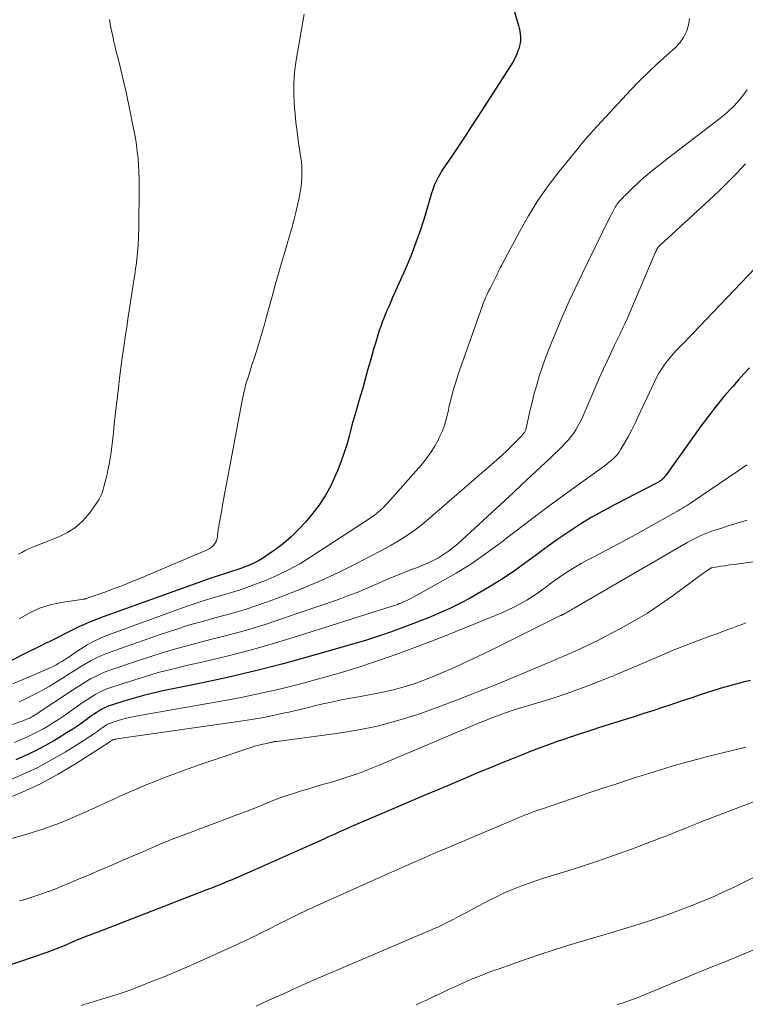
# Model space of a CAD drawing. Units: feet. Extents: x 1950000 to 1955035, y 570000 to 575000.
# Drawn here: x 1950928 to 1951022, y 571169 to 571296 of the extents above; entities that cross this region are included whole.
import ezdxf

# ---------------------------------------------------------------- set-up
doc = ezdxf.new("R2010")
doc.units = ezdxf.units.FT
doc.header["$LTSCALE"] = 100
doc.header["$MEASUREMENT"] = 0
doc.layers.add('CONTOUR INDEX', color=32, linetype='Continuous', lineweight=25)
doc.layers.add('CONTOUR INTERMEDIATE', color=40, linetype='Continuous', lineweight=15)

msp = doc.modelspace()

# ---------------------------------------------------------------- linework, layer by layer
at = {"layer": 'CONTOUR INDEX', "flags": 128}
for points, elevation in [([(1950989.81, 571303.84), (1950992.4, 571295.08), (1950992.49, 571294.7), (1950992.57, 571294.32), (1950992.62, 571293.94), (1950992.66, 571293.56), (1950992.65, 571293.17), (1950992.62, 571292.79), (1950992.54, 571292.42), (1950992.43, 571292.05), (1950992.33, 571291.77), (1950992.13, 571291.28), (1950991.91, 571290.79), (1950991.65, 571290.32), (1950991.38, 571289.86), (1950987.19, 571283.36), (1950986.34, 571282.05), (1950985.49, 571280.75), (1950984.63, 571279.45), (1950983.77, 571278.15), (1950982.47, 571276.22), (1950982.26, 571275.89), (1950982.06, 571275.55), (1950981.88, 571275.2), (1950981.71, 571274.85), (1950981.56, 571274.49), (1950981.42, 571274.12), (1950981.29, 571273.75), (1950981.17, 571273.38), (1950980.33, 571270.54), (1950979.76, 571268.76), (1950979.15, 571267), (1950978.47, 571265.26), (1950977.75, 571263.53), (1950976.14, 571259.89), (1950975.9, 571259.36), (1950975.67, 571258.83), (1950975.44, 571258.3), (1950975.21, 571257.78), (1950974.99, 571257.24), (1950974.78, 571256.71), (1950974.59, 571256.16), (1950974.41, 571255.62), (1950973.95, 571254.14), (1950973.67, 571253.2), (1950973.39, 571252.25), (1950973.13, 571251.31), (1950972.86, 571250.36), (1950972.81, 571250.18), (1950972.54, 571249.19), (1950972.27, 571248.2), (1950971.98, 571247.21), (1950971.69, 571246.23), (1950971.63, 571246.02), (1950971.37, 571245.14), (1950971.12, 571244.26), (1950970.88, 571243.38), (1950970.65, 571242.49), (1950970.52, 571241.98), (1950970.2, 571240.84), (1950969.85, 571239.72), (1950969.45, 571238.61), (1950969.02, 571237.51), (1950968.77, 571236.91), (1950968.14, 571235.55), (1950967.42, 571234.24), (1950966.59, 571233.01), (1950965.67, 571231.82), (1950964.86, 571230.86), (1950963.97, 571229.89), (1950963.04, 571228.96), (1950962.04, 571228.11), (1950960.99, 571227.31), (1950960.07, 571226.66), (1950959.44, 571226.24), (1950958.79, 571225.85), (1950958.11, 571225.52), (1950957.42, 571225.21), (1950957.05, 571225.07), (1950956.52, 571224.87), (1950956, 571224.68), (1950955.46, 571224.51), (1950954.93, 571224.35), (1950954.39, 571224.19), (1950953.85, 571224.02), (1950953.32, 571223.85), (1950952.79, 571223.66), (1950938.26, 571218.43), (1950937.66, 571218.2), (1950937.06, 571217.97), (1950936.47, 571217.71), (1950935.88, 571217.45), (1950935.74, 571217.39), (1950935.23, 571217.14), (1950934.72, 571216.9), (1950934.21, 571216.64), (1950933.7, 571216.38), (1950933.2, 571216.12), (1950932.69, 571215.87), (1950932.18, 571215.61), (1950931.67, 571215.36), (1950931.34, 571215.2), (1950930.67, 571214.87), (1950930, 571214.54), (1950929.33, 571214.2), (1950928.66, 571213.86), (1950925.53, 571212.27)], 920), ([(1951022.25, 571250.79), (1951021.54, 571250.02), (1951020.83, 571249.25), (1951020.05, 571248.37), (1951018.98, 571247.13), (1951017.95, 571245.87), (1951016.95, 571244.57), (1951015.98, 571243.26), (1951011.41, 571236.85), (1951011.29, 571236.7), (1951011.17, 571236.55), (1951011.03, 571236.42), (1951010.88, 571236.3), (1951010.72, 571236.18), (1951010.56, 571236.07), (1951010.39, 571235.97), (1951010.22, 571235.88), (1951004.79, 571233.1), (1951003.28, 571232.29), (1951001.79, 571231.45), (1951000.34, 571230.55), (1950998.9, 571229.62), (1950997.5, 571228.65), (1950996.1, 571227.66), (1950994.71, 571226.65), (1950993.34, 571225.63), (1950993.18, 571225.51), (1950991.71, 571224.44), (1950990.21, 571223.43), (1950988.67, 571222.48), (1950987.11, 571221.57), (1950986.24, 571221.09), (1950984.89, 571220.39), (1950983.53, 571219.71), (1950982.15, 571219.09), (1950980.75, 571218.5), (1950979.96, 571218.18), (1950978.95, 571217.78), (1950977.92, 571217.39), (1950976.9, 571217.01), (1950975.87, 571216.64), (1950974.84, 571216.29), (1950973.8, 571215.95), (1950972.75, 571215.62), (1950971.71, 571215.31), (1950965.53, 571213.53), (1950961.97, 571212.55), (1950958.4, 571211.62), (1950954.8, 571210.78), (1950951.19, 571210), (1950946.43, 571209.03), (1950945.19, 571208.76), (1950943.96, 571208.46), (1950942.74, 571208.12), (1950941.52, 571207.76), (1950939.79, 571207.21), (1950939.45, 571207.09), (1950939.12, 571206.95), (1950938.8, 571206.8), (1950938.49, 571206.63), (1950938.18, 571206.44), (1950937.88, 571206.25), (1950937.58, 571206.05), (1950937.28, 571205.85), (1950936.34, 571205.17), (1950935.58, 571204.63), (1950934.8, 571204.1), (1950934.01, 571203.6), (1950933.21, 571203.1), (1950932.42, 571202.63), (1950931.21, 571201.94), (1950929.98, 571201.29), (1950928.71, 571200.7), (1950927.43, 571200.14)], 900), ([(1951022.39, 571210.4), (1951021.44, 571210.18), (1951020.5, 571209.93), (1951019.56, 571209.67), (1951019.53, 571209.67), (1951018.59, 571209.39), (1951017.64, 571209.1), (1951016.7, 571208.79), (1951015.77, 571208.49), (1951015.67, 571208.45), (1951014.68, 571208.12), (1951013.7, 571207.79), (1951012.71, 571207.46), (1951011.72, 571207.13), (1951011.16, 571206.94), (1951009.89, 571206.52), (1951008.61, 571206.1), (1951007.34, 571205.69), (1951006.06, 571205.29), (1951002.75, 571204.25), (1951002, 571204.01), (1951001.25, 571203.77), (1951000.49, 571203.52), (1950999.74, 571203.27), (1950999.66, 571203.25), (1950998.95, 571203.01), (1950998.24, 571202.77), (1950997.54, 571202.53), (1950996.84, 571202.28), (1950996.13, 571202.03), (1950995.43, 571201.78), (1950994.74, 571201.51), (1950994.04, 571201.24), (1950992.79, 571200.75), (1950991.48, 571200.23), (1950990.16, 571199.7), (1950988.85, 571199.16), (1950987.54, 571198.61), (1950985.33, 571197.68), (1950982.92, 571196.66), (1950980.51, 571195.64), (1950978.1, 571194.61), (1950975.69, 571193.58), (1950971.35, 571191.72), (1950970.84, 571191.49), (1950970.32, 571191.27), (1950969.8, 571191.04), (1950969.29, 571190.81), (1950968.77, 571190.58), (1950968.26, 571190.35), (1950967.74, 571190.12), (1950967.23, 571189.88), (1950964.23, 571188.54), (1950962.68, 571187.84), (1950961.13, 571187.15), (1950959.58, 571186.46), (1950958.02, 571185.78), (1950955.86, 571184.84), (1950955.38, 571184.63), (1950954.9, 571184.43), (1950954.42, 571184.23), (1950953.93, 571184.03), (1950953.44, 571183.83), (1950952.96, 571183.64), (1950952.47, 571183.45), (1950951.98, 571183.26), (1950938.02, 571177.86), (1950937.51, 571177.66), (1950936.99, 571177.47), (1950936.48, 571177.27), (1950935.98, 571177.07), (1950935, 571176.69), (1950934.98, 571176.68), (1950934.96, 571176.67), (1950934.93, 571176.66), (1950934.91, 571176.65), (1950934.82, 571176.61), (1950934.8, 571176.6), (1950934.78, 571176.59), (1950934.76, 571176.58), (1950934.73, 571176.57), (1950933.67, 571176.1), (1950933.12, 571175.87), (1950932.56, 571175.64), (1950932, 571175.43), (1950931.43, 571175.23), (1950920.53, 571171.52)], 880)]:
    msp.add_lwpolyline(points, dxfattribs=dict(at, elevation=elevation))
at = {"layer": 'CONTOUR INTERMEDIATE', "flags": 128}
for points, elevation in [([(1951014.51, 571295.96), (1951014.37, 571295.09), (1951014.1, 571294.27), (1951013.74, 571293.5), (1951013.24, 571292.81), (1951012.65, 571292.18), (1951011.56, 571291.23), (1951010.37, 571290.16), (1951009.19, 571289.05), (1951008.06, 571287.91), (1951006.94, 571286.75), (1951002.06, 571281.47), (1951001.81, 571281.2), (1951001.57, 571280.93), (1951001.32, 571280.65), (1951001.08, 571280.38), (1951000.84, 571280.1), (1951000.6, 571279.82), (1951000.37, 571279.53), (1951000.14, 571279.25), (1950997.66, 571276.18), (1950996.25, 571274.32), (1950994.91, 571272.42), (1950993.69, 571270.44), (1950992.53, 571268.41), (1950990.33, 571264.28), (1950990.19, 571264.01), (1950990.05, 571263.73), (1950989.92, 571263.46), (1950989.79, 571263.18), (1950989.66, 571262.9), (1950989.53, 571262.63), (1950989.39, 571262.35), (1950989.25, 571262.08), (1950988.73, 571261.08), (1950988.58, 571260.79), (1950988.44, 571260.51), (1950988.3, 571260.22), (1950988.16, 571259.93), (1950988.04, 571259.64), (1950987.91, 571259.34), (1950987.8, 571259.04), (1950987.69, 571258.74), (1950985.03, 571251.2), (1950984.77, 571250.45), (1950984.52, 571249.7), (1950984.29, 571248.94), (1950984.06, 571248.19), (1950983.85, 571247.42), (1950983.65, 571246.66), (1950983.46, 571245.89), (1950983.3, 571245.11), (1950983.27, 571244.99), (1950983.07, 571244.17), (1950982.82, 571243.36), (1950982.52, 571242.57), (1950982.17, 571241.79), (1950982.05, 571241.54), (1950981.57, 571240.68), (1950981.05, 571239.84), (1950980.47, 571239.04), (1950979.85, 571238.28), (1950975.43, 571233.28), (1950975.17, 571233), (1950974.9, 571232.72), (1950974.62, 571232.46), (1950974.33, 571232.21), (1950974.03, 571231.96), (1950973.73, 571231.73), (1950973.42, 571231.51), (1950973.1, 571231.29), (1950965.57, 571226.37), (1950964.13, 571225.49), (1950962.67, 571224.68), (1950961.16, 571223.95), (1950959.62, 571223.29), (1950958.76, 571222.95), (1950957.62, 571222.52), (1950956.46, 571222.11), (1950955.3, 571221.75), (1950954.12, 571221.41), (1950952.95, 571221.08), (1950951.78, 571220.72), (1950950.62, 571220.34), (1950949.46, 571219.94), (1950939.43, 571216.28), (1950938.48, 571215.9), (1950937.56, 571215.47), (1950936.67, 571214.98), (1950935.8, 571214.44), (1950934.81, 571213.77), (1950934.46, 571213.54), (1950934.1, 571213.3), (1950933.74, 571213.07), (1950933.38, 571212.83), (1950933.02, 571212.61), (1950932.65, 571212.4), (1950932.27, 571212.21), (1950931.88, 571212.03), (1950927.05, 571209.94)], 916), ([(1950939.53, 571295.85), (1950939.64, 571295.23), (1950939.77, 571294.61), (1950939.81, 571294.4), (1950939.96, 571293.68), (1950940.12, 571292.96), (1950940.3, 571292.25), (1950940.47, 571291.53), (1950940.66, 571290.79), (1950940.93, 571289.71), (1950941.19, 571288.62), (1950941.44, 571287.53), (1950941.69, 571286.44), (1950942.23, 571283.89), (1950942.41, 571283.05), (1950942.58, 571282.2), (1950942.74, 571281.35), (1950942.89, 571280.5), (1950943.02, 571279.65), (1950943.14, 571278.79), (1950943.23, 571277.93), (1950943.3, 571277.07), (1950943.3, 571277.02), (1950943.35, 571276.13), (1950943.38, 571275.24), (1950943.39, 571274.35), (1950943.39, 571273.45), (1950943.34, 571269.68), (1950943.34, 571269.3), (1950943.33, 571268.91), (1950943.32, 571268.53), (1950943.31, 571268.14), (1950943.3, 571267.76), (1950943.29, 571267.38), (1950943.26, 571266.99), (1950943.24, 571266.61), (1950943.16, 571265.7), (1950943.13, 571265.29), (1950943.08, 571264.87), (1950943.03, 571264.46), (1950942.98, 571264.04), (1950942.92, 571263.63), (1950942.86, 571263.22), (1950942.8, 571262.81), (1950942.73, 571262.39), (1950942.17, 571258.74), (1950941.97, 571257.42), (1950941.77, 571256.1), (1950941.57, 571254.78), (1950941.39, 571253.46), (1950941.2, 571252.13), (1950941.03, 571250.81), (1950940.86, 571249.48), (1950940.7, 571248.16), (1950940.42, 571245.74), (1950940.29, 571244.64), (1950940.17, 571243.53), (1950940.05, 571242.42), (1950939.93, 571241.31), (1950939.86, 571240.64), (1950939.76, 571239.87), (1950939.65, 571239.1), (1950939.51, 571238.34), (1950939.35, 571237.58), (1950939.23, 571237.04), (1950939.12, 571236.55), (1950939, 571236.07), (1950938.87, 571235.58), (1950938.74, 571235.09), (1950938.58, 571234.62), (1950938.39, 571234.17), (1950938.15, 571233.73), (1950937.88, 571233.31), (1950936.95, 571232.01), (1950936.11, 571231.04), (1950935.19, 571230.19), (1950934.14, 571229.51), (1950933, 571228.94), (1950929.53, 571227.58), (1950929.08, 571227.39), (1950928.63, 571227.18), (1950928.2, 571226.95), (1950927.77, 571226.7)], 928), ([(1950964.7, 571296.55), (1950963.67, 571290.58), (1950963.47, 571289.05), (1950963.35, 571287.52), (1950963.36, 571285.98), (1950963.44, 571284.44), (1950963.52, 571283.66), (1950963.64, 571282.51), (1950963.78, 571281.36), (1950963.93, 571280.21), (1950964.1, 571279.07), (1950964.25, 571278.16), (1950964.34, 571277.47), (1950964.4, 571276.77), (1950964.41, 571276.08), (1950964.39, 571275.38), (1950964.34, 571274.68), (1950964.26, 571273.99), (1950964.14, 571273.3), (1950964.01, 571272.61), (1950963.62, 571270.9), (1950963.5, 571270.39), (1950963.37, 571269.87), (1950963.24, 571269.36), (1950963.09, 571268.85), (1950962.94, 571268.34), (1950962.79, 571267.83), (1950962.64, 571267.32), (1950962.49, 571266.81), (1950961.81, 571264.5), (1950961.38, 571263.02), (1950960.96, 571261.52), (1950960.55, 571260.03), (1950960.14, 571258.53), (1950959.81, 571257.27), (1950959.57, 571256.4), (1950959.33, 571255.54), (1950959.07, 571254.69), (1950958.81, 571253.83), (1950958.54, 571252.98), (1950958.27, 571252.13), (1950957.99, 571251.27), (1950957.72, 571250.42), (1950957.37, 571249.31), (1950957.27, 571249), (1950957.18, 571248.69), (1950957.1, 571248.38), (1950957.02, 571248.07), (1950956.95, 571247.75), (1950956.88, 571247.44), (1950956.81, 571247.12), (1950956.75, 571246.8), (1950954.85, 571236.73), (1950954.63, 571235.6), (1950954.42, 571234.46), (1950954.21, 571233.33), (1950954.01, 571232.19), (1950953.73, 571230.66), (1950953.67, 571230.29), (1950953.61, 571229.92), (1950953.56, 571229.54), (1950953.52, 571229.17), (1950953.51, 571229.01), (1950953.45, 571228.73), (1950953.37, 571228.46), (1950953.24, 571228.21), (1950953.08, 571227.97), (1950952.88, 571227.77), (1950952.67, 571227.58), (1950952.43, 571227.42), (1950952.17, 571227.29), (1950943.76, 571223.7), (1950942.56, 571223.21), (1950941.36, 571222.72), (1950940.15, 571222.27), (1950938.94, 571221.82), (1950936.54, 571220.97), (1950936.52, 571220.96), (1950936.5, 571220.96), (1950936.47, 571220.95), (1950936.45, 571220.95), (1950936.35, 571220.93), (1950936.33, 571220.92), (1950936.3, 571220.92), (1950936.28, 571220.91), (1950936.25, 571220.91), (1950933.32, 571220.49), (1950931.88, 571220.18), (1950930.48, 571219.74), (1950929.15, 571219.1), (1950927.88, 571218.34)], 924), ([(1951021.94, 571286.75), (1951021.16, 571285.72), (1951020.32, 571284.74), (1951019.39, 571283.85), (1951018.4, 571283.02), (1951012.34, 571278.37), (1951011.63, 571277.82), (1951010.91, 571277.27), (1951010.21, 571276.71), (1951009.5, 571276.14), (1951009.03, 571275.76), (1951008.57, 571275.38), (1951008.12, 571274.98), (1951007.68, 571274.57), (1951007.25, 571274.16), (1951006.77, 571273.68), (1951006.58, 571273.49), (1951006.4, 571273.31), (1951006.21, 571273.13), (1951006.03, 571272.94), (1951005.95, 571272.87), (1951005.8, 571272.72), (1951005.66, 571272.57), (1951005.52, 571272.42), (1951005.38, 571272.26), (1951005.25, 571272.1), (1951005.13, 571271.93), (1951005.02, 571271.75), (1951004.91, 571271.58), (1951004.76, 571271.3), (1951004.58, 571270.98), (1951004.4, 571270.66), (1951004.24, 571270.34), (1951004.07, 571270.01), (1951000.68, 571263.06), (1950999.81, 571261.24), (1950998.96, 571259.41), (1950998.14, 571257.57), (1950997.35, 571255.71), (1950996.7, 571254.16), (1950996.26, 571253.07), (1950995.84, 571251.98), (1950995.45, 571250.87), (1950995.08, 571249.75), (1950994.75, 571248.63), (1950994.43, 571247.49), (1950994.15, 571246.35), (1950993.88, 571245.21), (1950993.45, 571243.18), (1950993.4, 571242.99), (1950993.33, 571242.81), (1950993.25, 571242.63), (1950993.16, 571242.46), (1950993.05, 571242.3), (1950992.94, 571242.14), (1950992.81, 571241.99), (1950992.68, 571241.85), (1950991.64, 571240.81), (1950990.97, 571240.17), (1950990.3, 571239.53), (1950989.61, 571238.9), (1950988.91, 571238.29), (1950980.25, 571230.83), (1950979.58, 571230.27), (1950978.89, 571229.74), (1950978.18, 571229.25), (1950977.45, 571228.78), (1950976.7, 571228.33), (1950975.95, 571227.89), (1950975.19, 571227.47), (1950974.42, 571227.06), (1950971.47, 571225.52), (1950969.21, 571224.39), (1950966.92, 571223.32), (1950964.59, 571222.34), (1950962.24, 571221.41), (1950960.46, 571220.75), (1950958.7, 571220.12), (1950956.93, 571219.54), (1950955.15, 571219.01), (1950953.35, 571218.52), (1950951.55, 571218.03), (1950949.76, 571217.52), (1950947.98, 571216.95), (1950946.21, 571216.36), (1950939.52, 571214), (1950938.72, 571213.69), (1950937.94, 571213.35), (1950937.19, 571212.96), (1950936.45, 571212.54), (1950935.72, 571212.09), (1950934.99, 571211.64), (1950934.26, 571211.19), (1950933.54, 571210.74), (1950932.56, 571210.12), (1950931.74, 571209.62), (1950930.9, 571209.14), (1950930.05, 571208.69), (1950929.2, 571208.26), (1950928.28, 571207.81), (1950927.87, 571207.62)], 912), ([(1951021.74, 571277.2), (1951020.61, 571275.99), (1951019.46, 571274.8), (1951018.28, 571273.64), (1951017.07, 571272.51), (1951010.65, 571266.62), (1951010.61, 571266.58), (1951010.57, 571266.53), (1951010.52, 571266.49), (1951010.48, 571266.44), (1951010.44, 571266.4), (1951010.41, 571266.35), (1951010.38, 571266.29), (1951010.35, 571266.24), (1951010.29, 571266.13), (1951010.24, 571266.02), (1951010.18, 571265.91), (1951010.13, 571265.8), (1951010.08, 571265.68), (1951006.68, 571257.68), (1951006.54, 571257.35), (1951006.4, 571257.03), (1951006.25, 571256.71), (1951006.1, 571256.39), (1951005.94, 571256.07), (1951005.79, 571255.75), (1951005.64, 571255.43), (1951005.48, 571255.11), (1951004.8, 571253.72), (1951004.32, 571252.71), (1951003.84, 571251.69), (1951003.37, 571250.66), (1951002.92, 571249.63), (1951000.57, 571244.23), (1951000.33, 571243.74), (1951000.08, 571243.25), (1950999.8, 571242.78), (1950999.5, 571242.33), (1950999.17, 571241.89), (1950998.82, 571241.46), (1950998.45, 571241.06), (1950998.07, 571240.67), (1950996.48, 571239.14), (1950995.28, 571238.01), (1950994.08, 571236.87), (1950992.88, 571235.75), (1950991.66, 571234.62), (1950984.55, 571228.07), (1950983.97, 571227.56), (1950983.36, 571227.09), (1950982.72, 571226.66), (1950982.05, 571226.25), (1950981.37, 571225.89), (1950980.67, 571225.55), (1950979.96, 571225.24), (1950979.24, 571224.96), (1950978.72, 571224.77), (1950977.73, 571224.39), (1950976.75, 571224.01), (1950975.78, 571223.6), (1950974.82, 571223.18), (1950974.15, 571222.88), (1950972.85, 571222.32), (1950971.54, 571221.78), (1950970.22, 571221.28), (1950968.88, 571220.79), (1950962.15, 571218.47), (1950959.79, 571217.69), (1950957.41, 571216.95), (1950955.01, 571216.29), (1950952.6, 571215.67), (1950950.19, 571215.05), (1950947.79, 571214.39), (1950945.41, 571213.67), (1950943.04, 571212.9), (1950939.61, 571211.73), (1950938.97, 571211.49), (1950938.33, 571211.22), (1950937.72, 571210.92), (1950937.11, 571210.59), (1950936.52, 571210.24), (1950935.93, 571209.88), (1950935.35, 571209.51), (1950934.77, 571209.13), (1950929.92, 571205.93), (1950929.83, 571205.87), (1950929.73, 571205.8), (1950929.63, 571205.75), (1950929.53, 571205.69), (1950929.42, 571205.63), (1950929.32, 571205.58), (1950929.21, 571205.53), (1950929.11, 571205.48), (1950928.95, 571205.42), (1950928.77, 571205.34), (1950928.58, 571205.26), (1950928.39, 571205.19), (1950928.21, 571205.12), (1950916.82, 571200.99)], 908), ([(1951022.95, 571263.65), (1951014.91, 571255.23), (1951014.42, 571254.72), (1951013.93, 571254.21), (1951013.44, 571253.71), (1951012.95, 571253.2), (1951012.84, 571253.09), (1951012.41, 571252.63), (1951012, 571252.16), (1951011.61, 571251.66), (1951011.23, 571251.16), (1951010.88, 571250.64), (1951010.55, 571250.1), (1951010.25, 571249.55), (1951009.97, 571248.99), (1951007.88, 571244.5), (1951007.47, 571243.65), (1951007.05, 571242.81), (1951006.61, 571241.98), (1951006.15, 571241.16), (1951005.64, 571240.28), (1951005.4, 571239.92), (1951005.15, 571239.57), (1951004.85, 571239.26), (1951004.54, 571238.96), (1951004.2, 571238.68), (1951003.86, 571238.41), (1951003.52, 571238.14), (1951003.16, 571237.88), (1950999.5, 571235.25), (1950997.32, 571233.66), (1950995.15, 571232.06), (1950993, 571230.44), (1950990.86, 571228.8), (1950990.2, 571228.28), (1950988.29, 571226.88), (1950986.35, 571225.53), (1950984.34, 571224.28), (1950982.3, 571223.09), (1950978.48, 571220.99), (1950978.31, 571220.9), (1950978.14, 571220.81), (1950977.97, 571220.73), (1950977.8, 571220.66), (1950977.63, 571220.58), (1950977.46, 571220.51), (1950977.28, 571220.44), (1950977.11, 571220.36), (1950977, 571220.32), (1950976.77, 571220.23), (1950976.54, 571220.14), (1950976.31, 571220.06), (1950976.08, 571219.99), (1950963.84, 571216.11), (1950960.87, 571215.21), (1950957.89, 571214.36), (1950954.89, 571213.58), (1950951.88, 571212.86), (1950949.48, 571212.31), (1950947.66, 571211.87), (1950945.85, 571211.4), (1950944.05, 571210.87), (1950942.27, 571210.31), (1950939.7, 571209.47), (1950939.21, 571209.29), (1950938.73, 571209.09), (1950938.26, 571208.86), (1950937.8, 571208.61), (1950937.35, 571208.34), (1950936.91, 571208.06), (1950936.47, 571207.78), (1950936.03, 571207.48), (1950933.6, 571205.79), (1950932.96, 571205.36), (1950932.32, 571204.94), (1950931.67, 571204.54), (1950931, 571204.15), (1950930.33, 571203.78), (1950929.65, 571203.43), (1950928.96, 571203.1), (1950928.26, 571202.79), (1950927.25, 571202.37)], 904), ([(1951021.89, 571238.27), (1951020.81, 571237.51), (1951014.63, 571233.33), (1951014.37, 571233.15), (1951014.11, 571232.98), (1951013.84, 571232.82), (1951013.58, 571232.65), (1951013.31, 571232.49), (1951013.04, 571232.33), (1951012.76, 571232.17), (1951012.49, 571232.02), (1951007.1, 571229.02), (1951005.88, 571228.36), (1951004.66, 571227.7), (1951003.44, 571227.05), (1951002.21, 571226.4), (1951001.2, 571225.89), (1951000.48, 571225.5), (1950999.77, 571225.09), (1950999.07, 571224.66), (1950998.38, 571224.21), (1950997.71, 571223.75), (1950997.03, 571223.27), (1950996.37, 571222.79), (1950995.71, 571222.3), (1950995.63, 571222.24), (1950994.93, 571221.73), (1950994.21, 571221.24), (1950993.47, 571220.78), (1950992.71, 571220.35), (1950992.63, 571220.3), (1950991.82, 571219.87), (1950991, 571219.47), (1950990.16, 571219.09), (1950989.32, 571218.73), (1950982.82, 571216.13), (1950980.58, 571215.25), (1950978.33, 571214.4), (1950976.06, 571213.58), (1950973.79, 571212.79), (1950971.5, 571212.04), (1950969.21, 571211.33), (1950966.9, 571210.67), (1950964.57, 571210.04), (1950964.1, 571209.91), (1950961.52, 571209.28), (1950958.94, 571208.69), (1950956.34, 571208.16), (1950953.74, 571207.67), (1950943.43, 571205.87), (1950942.77, 571205.74), (1950942.11, 571205.6), (1950941.45, 571205.43), (1950940.8, 571205.24), (1950939.88, 571204.96), (1950939.7, 571204.89), (1950939.52, 571204.82), (1950939.34, 571204.74), (1950939.17, 571204.65), (1950939.01, 571204.55), (1950938.84, 571204.44), (1950938.68, 571204.33), (1950938.53, 571204.22), (1950938.03, 571203.85), (1950937.63, 571203.56), (1950937.21, 571203.27), (1950936.8, 571203), (1950936.37, 571202.72), (1950933.8, 571201.13), (1950932.06, 571200.11), (1950930.29, 571199.16), (1950928.47, 571198.31), (1950926.62, 571197.52)], 896), ([(1951021.96, 571231.1), (1951021.1, 571230.85), (1951020.24, 571230.59), (1951019.38, 571230.32), (1951018.53, 571230.05), (1951017.71, 571229.8), (1951017.27, 571229.65), (1951016.82, 571229.48), (1951016.38, 571229.31), (1951015.95, 571229.12), (1951015.52, 571228.92), (1951015.1, 571228.71), (1951014.68, 571228.48), (1951014.27, 571228.25), (1950999.79, 571219.86), (1950999.6, 571219.75), (1950999.42, 571219.64), (1950999.23, 571219.53), (1950999.05, 571219.42), (1950998.93, 571219.35), (1950998.81, 571219.28), (1950998.68, 571219.21), (1950998.56, 571219.14), (1950998.44, 571219.07), (1950998.3, 571219), (1950998.24, 571218.97), (1950998.19, 571218.94), (1950998.13, 571218.91), (1950998.07, 571218.89), (1950998.02, 571218.86), (1950997.96, 571218.83), (1950997.9, 571218.8), (1950997.85, 571218.77), (1950990.24, 571214.98), (1950988.78, 571214.27), (1950987.31, 571213.56), (1950985.84, 571212.87), (1950984.37, 571212.19), (1950983.82, 571211.94), (1950982.6, 571211.41), (1950981.38, 571210.9), (1950980.15, 571210.42), (1950978.9, 571209.97), (1950977.64, 571209.57), (1950976.37, 571209.21), (1950975.09, 571208.91), (1950973.79, 571208.65), (1950971.53, 571208.25), (1950970.43, 571208.05), (1950969.32, 571207.83), (1950968.22, 571207.6), (1950967.12, 571207.35), (1950966.02, 571207.09), (1950964.92, 571206.83), (1950963.82, 571206.57), (1950962.72, 571206.31), (1950962.22, 571206.19), (1950960.87, 571205.89), (1950959.51, 571205.61), (1950958.15, 571205.37), (1950956.78, 571205.16), (1950940.49, 571202.84), (1950940.39, 571202.82), (1950940.29, 571202.8), (1950940.2, 571202.78), (1950940.1, 571202.75), (1950939.94, 571202.71), (1950939.84, 571202.65), (1950939.69, 571202.55), (1950939.63, 571202.5), (1950939.57, 571202.46), (1950939.51, 571202.42), (1950939.45, 571202.38), (1950935.15, 571199.63), (1950932.9, 571198.29), (1950930.61, 571197.04), (1950928.24, 571195.94), (1950925.82, 571194.93)], 892), ([(1951036.08, 571227.63), (1951020.88, 571225.49), (1951020.29, 571225.4), (1951019.71, 571225.32), (1951019.13, 571225.23), (1951018.54, 571225.15), (1951017.41, 571224.97), (1951017.39, 571224.97), (1951017.38, 571224.97), (1951017.36, 571224.96), (1951017.35, 571224.96), (1951017.29, 571224.94), (1951016.85, 571224.65), (1951016.64, 571224.51), (1951016.44, 571224.36), (1951016.23, 571224.22), (1951016.03, 571224.07), (1951012.38, 571221.37), (1951010.73, 571220.22), (1951009.06, 571219.11), (1951007.33, 571218.09), (1951005.58, 571217.11), (1951003.61, 571216.07), (1951002.81, 571215.66), (1951002.01, 571215.26), (1951001.19, 571214.87), (1951000.38, 571214.49), (1950999.26, 571213.98), (1950999, 571213.87), (1950998.74, 571213.75), (1950998.47, 571213.63), (1950998.2, 571213.52), (1950997.94, 571213.41), (1950997.67, 571213.3), (1950997.4, 571213.18), (1950997.14, 571213.07), (1950989.55, 571209.89), (1950987.03, 571208.86), (1950984.51, 571207.87), (1950981.96, 571206.92), (1950979.4, 571206.01), (1950976.81, 571205.2), (1950974.2, 571204.5), (1950971.55, 571203.96), (1950968.87, 571203.53), (1950961.18, 571202.52), (1950961.08, 571202.51), (1950960.99, 571202.5), (1950960.89, 571202.48), (1950960.8, 571202.46), (1950960.7, 571202.44), (1950960.61, 571202.42), (1950960.52, 571202.4), (1950960.42, 571202.38), (1950960.36, 571202.36), (1950960.24, 571202.34), (1950960.12, 571202.31), (1950960, 571202.28), (1950959.87, 571202.26), (1950959.38, 571202.16), (1950959.01, 571202.07), (1950958.65, 571201.98), (1950958.29, 571201.88), (1950957.93, 571201.77), (1950952.83, 571200.06), (1950951.28, 571199.53), (1950949.73, 571198.98), (1950948.19, 571198.41), (1950946.65, 571197.83), (1950945.42, 571197.35), (1950944.51, 571196.99), (1950943.6, 571196.61), (1950942.69, 571196.23), (1950941.79, 571195.83), (1950940.9, 571195.43), (1950940, 571195.02), (1950939.1, 571194.61), (1950938.21, 571194.2), (1950935.92, 571193.15), (1950935.13, 571192.79), (1950934.33, 571192.45), (1950933.53, 571192.12), (1950932.72, 571191.8), (1950931.9, 571191.5), (1950931.08, 571191.22), (1950930.25, 571190.95), (1950929.42, 571190.69), (1950929, 571190.56), (1950927.96, 571190.26), (1950926.91, 571189.96)], 888), ([(1951021.79, 571217.82), (1951021.16, 571217.6), (1951020.53, 571217.37), (1951019.9, 571217.13), (1951019.59, 571217.02), (1951018.81, 571216.72), (1951018.02, 571216.43), (1951017.24, 571216.14), (1951016.45, 571215.86), (1951015.77, 571215.6), (1951014.64, 571215.18), (1951013.52, 571214.75), (1951012.4, 571214.3), (1951011.3, 571213.83), (1951006.48, 571211.78), (1951006.17, 571211.64), (1951005.86, 571211.51), (1951005.55, 571211.37), (1951005.25, 571211.23), (1951004.94, 571211.1), (1951004.63, 571210.96), (1951004.31, 571210.84), (1951004, 571210.71), (1951001.59, 571209.78), (1951000.07, 571209.21), (1950998.54, 571208.66), (1950996.99, 571208.15), (1950995.44, 571207.66), (1950992.41, 571206.75), (1950991.57, 571206.49), (1950990.73, 571206.21), (1950989.9, 571205.91), (1950989.08, 571205.61), (1950988.55, 571205.4), (1950987.99, 571205.18), (1950987.43, 571204.96), (1950986.88, 571204.73), (1950986.32, 571204.5), (1950974.62, 571199.52), (1950973.12, 571198.91), (1950971.61, 571198.34), (1950970.08, 571197.83), (1950968.54, 571197.35), (1950967.55, 571197.06), (1950966.49, 571196.75), (1950965.44, 571196.43), (1950964.38, 571196.11), (1950963.33, 571195.79), (1950962.64, 571195.57), (1950961.94, 571195.34), (1950961.25, 571195.1), (1950960.56, 571194.83), (1950959.88, 571194.54), (1950959.57, 571194.41), (1950959.05, 571194.18), (1950958.53, 571193.97), (1950958, 571193.76), (1950957.47, 571193.55), (1950956.94, 571193.35), (1950956.41, 571193.16), (1950955.88, 571192.96), (1950955.35, 571192.76), (1950949.41, 571190.54), (1950948.62, 571190.24), (1950947.84, 571189.94), (1950947.06, 571189.62), (1950946.28, 571189.3), (1950945.51, 571188.97), (1950944.73, 571188.64), (1950943.96, 571188.3), (1950943.19, 571187.97), (1950941.01, 571187.02), (1950939.65, 571186.43), (1950938.29, 571185.85), (1950936.92, 571185.27), (1950935.56, 571184.69), (1950933.93, 571184.01), (1950933.37, 571183.79), (1950932.82, 571183.56), (1950932.25, 571183.34), (1950931.69, 571183.12), (1950931.59, 571183.09), (1950931.08, 571182.9), (1950930.56, 571182.71), (1950930.04, 571182.54), (1950929.51, 571182.37), (1950928.99, 571182.21), (1950928.46, 571182.05), (1950927.93, 571181.89)], 884), ([(1951021.79, 571201.77), (1951021.66, 571201.73), (1951021.53, 571201.7), (1951021.4, 571201.67), (1951021.27, 571201.64), (1951017.17, 571200.63), (1951016.05, 571200.35), (1951014.93, 571200.06), (1951013.81, 571199.75), (1951012.7, 571199.43), (1951011.59, 571199.1), (1951010.48, 571198.76), (1951009.37, 571198.42), (1951008.27, 571198.07), (1951007.65, 571197.87), (1951006.24, 571197.42), (1951004.83, 571196.96), (1951003.42, 571196.5), (1951002.02, 571196.02), (1950995.24, 571193.72), (1950994.82, 571193.58), (1950994.41, 571193.43), (1950994, 571193.28), (1950993.59, 571193.12), (1950993.18, 571192.97), (1950992.77, 571192.8), (1950992.36, 571192.64), (1950991.96, 571192.47), (1950982.94, 571188.64), (1950981.77, 571188.13), (1950980.59, 571187.63), (1950979.42, 571187.11), (1950978.25, 571186.59), (1950977.08, 571186.07), (1950975.91, 571185.55), (1950974.74, 571185.03), (1950973.57, 571184.51), (1950967.26, 571181.69), (1950966.75, 571181.47), (1950966.24, 571181.24), (1950965.73, 571181.01), (1950965.22, 571180.77), (1950964.71, 571180.54), (1950964.21, 571180.3), (1950963.71, 571180.05), (1950963.21, 571179.8), (1950962.7, 571179.55), (1950962.2, 571179.29), (1950961.7, 571179.04), (1950961.2, 571178.79), (1950960.22, 571178.29), (1950959.23, 571177.79), (1950958.23, 571177.3), (1950957.22, 571176.83), (1950956.21, 571176.36), (1950951.17, 571174.07), (1950949.62, 571173.38), (1950948.05, 571172.7), (1950946.48, 571172.05), (1950944.9, 571171.42), (1950943.3, 571170.79), (1950942.51, 571170.49), (1950941.71, 571170.2), (1950940.91, 571169.93), (1950940.11, 571169.67), (1950940.09, 571169.66), (1950939.29, 571169.41), (1950938.5, 571169.17), (1950937.69, 571168.93), (1950936.89, 571168.69), (1950936.48, 571168.57), (1950935.88, 571168.39)], 876), ([(1951031.33, 571197.99), (1951017.13, 571192.56), (1951016.3, 571192.24), (1951015.47, 571191.91), (1951014.64, 571191.57), (1951013.82, 571191.23), (1951012.99, 571190.89), (1951012.16, 571190.56), (1951011.33, 571190.24), (1951010.5, 571189.92), (1951007, 571188.6), (1951004.82, 571187.81), (1951002.62, 571187.04), (1951000.41, 571186.31), (1950998.2, 571185.6), (1950995.5, 571184.78), (1950994.63, 571184.5), (1950993.76, 571184.2), (1950992.9, 571183.89), (1950992.05, 571183.55), (1950991.2, 571183.2), (1950990.37, 571182.83), (1950989.55, 571182.43), (1950988.73, 571182.01), (1950986.47, 571180.81), (1950985.87, 571180.49), (1950985.27, 571180.18), (1950984.66, 571179.86), (1950984.06, 571179.54), (1950983.37, 571179.19), (1950983.11, 571179.05), (1950982.85, 571178.92), (1950982.58, 571178.79), (1950982.32, 571178.67), (1950982.05, 571178.55), (1950981.78, 571178.43), (1950981.51, 571178.31), (1950981.24, 571178.2), (1950965.9, 571171.63), (1950965.51, 571171.46), (1950965.12, 571171.29), (1950964.73, 571171.12), (1950964.35, 571170.94), (1950963.96, 571170.77), (1950963.57, 571170.59), (1950963.18, 571170.42), (1950962.79, 571170.24), (1950960.15, 571169.04), (1950958.49, 571168.3)], 872), ([(1951026.2, 571186.63), (1951021.39, 571184.22), (1951020.51, 571183.79), (1951019.63, 571183.37), (1951018.74, 571182.96), (1951017.85, 571182.56), (1951016.95, 571182.17), (1951016.05, 571181.8), (1951015.14, 571181.43), (1951014.23, 571181.08), (1951012.98, 571180.6), (1951011.6, 571180.09), (1951010.22, 571179.6), (1951008.82, 571179.14), (1951007.42, 571178.7), (1951006.01, 571178.28), (1951004.6, 571177.85), (1951003.19, 571177.43), (1951001.78, 571177.02), (1951000.81, 571176.73), (1950998.91, 571176.16), (1950997.02, 571175.57), (1950995.15, 571174.95), (1950993.27, 571174.31), (1950989.92, 571173.13), (1950989.33, 571172.92), (1950988.75, 571172.71), (1950988.17, 571172.49), (1950987.58, 571172.27), (1950987.01, 571172.04), (1950986.43, 571171.8), (1950985.86, 571171.55), (1950985.29, 571171.3), (1950984.07, 571170.75), (1950983.46, 571170.47), (1950982.85, 571170.19), (1950982.24, 571169.9), (1950981.63, 571169.61), (1950981.02, 571169.32), (1950980.41, 571169.03), (1950979.8, 571168.75), (1950979.19, 571168.46)], 868), ([(1951023.2, 571175.76), (1951021.03, 571174.85), (1951018.85, 571173.95), (1951016.66, 571173.05), (1951008.25, 571169.59), (1951007.64, 571169.34), (1951007.02, 571169.11), (1951006.4, 571168.89), (1951005.78, 571168.68), (1951005.15, 571168.48)], 864)]:
    msp.add_lwpolyline(points, dxfattribs=dict(at, elevation=elevation))

doc.saveas('drawing.dxf')
